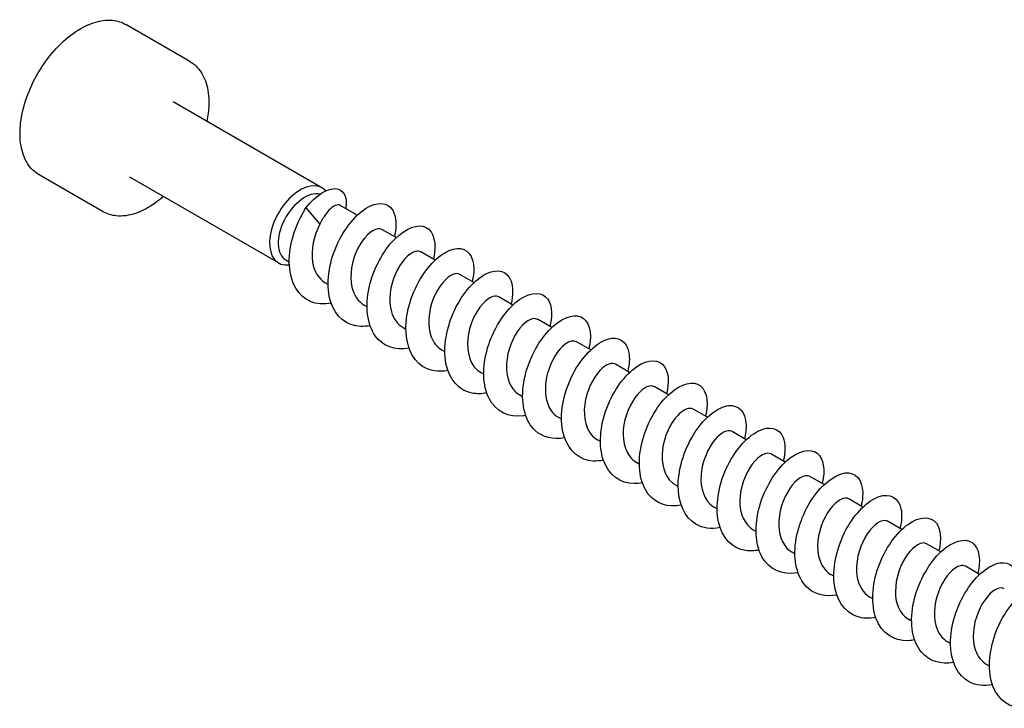
# Model space of a CAD drawing. Units: millimetres. Extents: x 1641 to 2667, y 1184 to 1641.
# Drawn here: x 2344 to 2424, y 1318 to 1374 of the extents above; entities that cross this region are included whole.
import ezdxf

# ---------------------------------------------------------------- set-up
doc = ezdxf.new("R2010")
doc.units = ezdxf.units.MM
doc.layers.add('Part', color=7, linetype='Continuous', lineweight=25)

msp = doc.modelspace()

# ---------------------------------------------------------------- linework, layer by layer
at = {"layer": 'Part'}
for p, q in [((2357.563, 1370.912), (2352.33, 1373.933)), ((2368.374, 1360.571), (2356.212, 1367.593)), ((2350.463, 1358.614), (2345.23, 1361.635)), ((2364.824, 1354.422), (2352.662, 1361.444)), ((2367.061, 1358.918), (2368.21, 1357.596)), ((2371.264, 1358.325), (2369.867, 1359.131)), ((2374.446, 1356.488), (2373.284, 1357.159)), ((2377.628, 1354.65), (2376.466, 1355.322)), ((2365.697, 1354.495), (2365.428, 1354.651)), ((2380.81, 1352.813), (2379.648, 1353.484)), ((2368.879, 1352.658), (2368.643, 1352.794)), ((2383.992, 1350.976), (2382.83, 1351.647)), ((2372.061, 1350.821), (2371.825, 1350.957)), ((2387.174, 1349.139), (2386.012, 1349.81)), ((2375.243, 1348.984), (2375.007, 1349.12)), ((2390.356, 1347.302), (2389.194, 1347.973)), ((2378.425, 1347.147), (2378.189, 1347.283)), ((2393.538, 1345.465), (2392.376, 1346.136)), ((2381.607, 1345.31), (2381.371, 1345.446)), ((2384.789, 1343.473), (2384.553, 1343.609)), ((2396.72, 1343.628), (2395.558, 1344.299)), ((2399.902, 1341.791), (2398.74, 1342.462)), ((2387.971, 1341.636), (2387.735, 1341.772)), ((2403.084, 1339.954), (2401.922, 1340.625)), ((2391.153, 1339.798), (2390.917, 1339.935)), ((2406.266, 1338.116), (2405.104, 1338.787)), ((2394.335, 1337.961), (2394.099, 1338.098)), ((2409.448, 1336.279), (2408.286, 1336.95)), ((2397.517, 1336.124), (2397.281, 1336.26)), ((2412.63, 1334.442), (2411.468, 1335.113)), ((2400.699, 1334.287), (2400.463, 1334.423)), ((2415.812, 1332.605), (2414.65, 1333.276)), ((2403.881, 1332.45), (2403.645, 1332.586)), ((2407.063, 1330.613), (2406.827, 1330.749)), ((2418.994, 1330.768), (2417.832, 1331.439)), ((2422.176, 1328.931), (2421.014, 1329.602)), ((2410.245, 1328.776), (2410.009, 1328.912)), ((2413.427, 1326.939), (2413.191, 1327.075)), ((2416.609, 1325.102), (2416.373, 1325.238)), ((2419.791, 1323.264), (2419.555, 1323.401)), ((2422.973, 1321.427), (2422.737, 1321.563))]:
    msp.add_line(p, q, dxfattribs=at)
for centre, major_axis, start_param, end_param in [((2366.599, 1357.496), (-1.775, -3.074), 2.950232, 6.703816), ((2366.953, 1357.292), (-1.525, -2.641), 3.305321, 6.283185)]:
    msp.add_ellipse(centre, major_axis=major_axis, ratio=0.57735, start_param=start_param, end_param=end_param, dxfattribs=at)
for points, knots in [([(2345.23, 1361.635), (2344.851, 1361.854), (2344.529, 1362.172), (2344.025, 1362.973), (2343.848, 1363.465), (2343.654, 1364.583), (2343.646, 1365.216), (2343.804, 1366.547), (2343.971, 1367.246), (2344.461, 1368.635), (2344.783, 1369.325), (2345.55, 1370.63), (2345.994, 1371.244), (2346.963, 1372.339), (2347.487, 1372.819), (2348.567, 1373.594), (2349.123, 1373.888), (2350.213, 1374.254), (2350.747, 1374.326), (2351.636, 1374.237), (2352.004, 1374.121), (2352.33, 1373.933)], [2.356194, 2.356194, 2.356194, 2.356194, 2.651786, 2.651786, 2.962118, 2.962118, 3.287425, 3.287425, 3.614478, 3.614478, 3.940342, 3.940342, 4.265708, 4.265708, 4.591655, 4.591655, 4.918773, 4.918773, 5.243468, 5.243468, 5.497787, 5.497787, 5.497787, 5.497787]), ([(2357.563, 1370.912), (2357.942, 1370.693), (2358.263, 1370.376), (2358.768, 1369.574), (2358.945, 1369.083), (2359.138, 1367.965), (2359.146, 1367.332), (2359.042, 1366.45), (2359.007, 1366.228), (2358.962, 1366.005)], [5.497787, 5.497787, 5.497787, 5.497787, 5.793378, 5.793378, 6.103711, 6.103711, 6.429018, 6.429018, 6.535904, 6.535904, 6.535904, 6.535904]), ([(2367.061, 1358.918), (2367.926, 1360.019), (2368.881, 1360.562), (2369.516, 1360.504), (2370.151, 1360.446), (2370.452, 1359.808), (2370.338, 1358.988), (2370.333, 1358.949), (2370.327, 1358.91), (2370.319, 1358.87)], [0, 0, 0, 0, 0.909563, 0.909563, 0.909563, 1.819127, 1.819127, 1.819127, 1.862324, 1.862324, 1.862324, 1.862324]), ([(2355.412, 1359.856), (2355.201, 1359.67), (2354.985, 1359.499), (2354.226, 1358.954), (2353.669, 1358.659), (2352.58, 1358.293), (2352.046, 1358.221), (2351.157, 1358.311), (2350.789, 1358.426), (2350.463, 1358.614)], [7.601263, 7.601263, 7.601263, 7.601263, 7.733248, 7.733248, 8.060366, 8.060366, 8.385061, 8.385061, 8.63938, 8.63938, 8.63938, 8.63938]), ([(2369.13, 1351.129), (2368.517, 1351.013), (2367.933, 1351.051), (2367.434, 1351.262), (2366.431, 1351.686), (2365.794, 1352.798), (2365.707, 1354.202), (2365.621, 1355.606), (2366.084, 1357.27), (2366.855, 1358.585), (2366.921, 1358.699), (2366.99, 1358.81), (2367.061, 1358.918)], [568.861492, 568.861492, 568.861492, 568.861492, 569.327527, 569.327527, 569.327527, 570.263921, 570.263921, 570.263921, 571.200315, 571.200315, 571.200315, 571.281171, 571.281171, 571.281171, 571.281171]), ([(2369.867, 1359.131), (2369.815, 1359.161), (2369.754, 1359.176), (2369.537, 1359.171), (2369.355, 1359.09), (2368.998, 1358.802), (2368.83, 1358.621), (2368.503, 1358.167), (2368.347, 1357.898), (2368.21, 1357.596)], [0.4655587, 0.4655587, 0.4655587, 0.4655587, 0.5256445, 0.5256445, 0.6570556, 0.6570556, 0.7659144, 0.7659144, 0.8747732, 0.8747732, 0.8747732, 0.8747732]), ([(2372.311, 1349.287), (2372.055, 1349.237), (2371.804, 1349.214), (2371.563, 1349.222), (2370.401, 1349.263), (2369.479, 1350.014), (2369.095, 1351.222), (2368.71, 1352.43), (2368.868, 1354.066), (2369.445, 1355.531), (2370.023, 1356.997), (2371.002, 1358.259), (2371.943, 1358.863), (2372.883, 1359.468), (2373.758, 1359.402), (2374.166, 1358.727), (2374.458, 1358.245), (2374.505, 1357.462), (2374.295, 1356.569)], [562.578307, 562.578307, 562.578307, 562.578307, 562.772769, 562.772769, 562.772769, 563.709163, 563.709163, 563.709163, 564.645557, 564.645557, 564.645557, 565.581951, 565.581951, 565.581951, 566.518345, 566.518345, 566.518345, 567.186812, 567.186812, 567.186812, 567.186812]), ([(2368.21, 1357.596), (2367.716, 1356.692), (2367.441, 1355.476), (2367.603, 1354.483), (2367.726, 1353.727), (2368.104, 1353.12), (2368.646, 1352.798)], [-571.281171, -571.281171, -571.281171, -571.281171, -570.221609, -570.221609, -570.221609, -569.413668, -569.413668, -569.413668, -569.413668]), ([(2373.28, 1357.154), (2373.184, 1357.212), (2373.067, 1357.235), (2372.933, 1357.216), (2372.442, 1357.145), (2371.756, 1356.509), (2371.291, 1355.565), (2370.826, 1354.62), (2370.606, 1353.4), (2370.825, 1352.441), (2370.976, 1351.777), (2371.336, 1351.255), (2371.829, 1350.963)], [-566.272076, -566.272076, -566.272076, -566.272076, -565.983364, -565.983364, -565.983364, -564.923802, -564.923802, -564.923802, -563.864241, -563.864241, -563.864241, -563.130483, -563.130483, -563.130483, -563.130483]), ([(2375.493, 1347.447), (2374.365, 1347.238), (2373.347, 1347.597), (2372.736, 1348.45), (2372.07, 1349.379), (2371.899, 1350.874), (2372.229, 1352.39), (2372.559, 1353.906), (2373.378, 1355.408), (2374.306, 1356.35), (2375.234, 1357.292), (2376.246, 1357.653), (2376.888, 1357.328), (2377.53, 1357.003), (2377.782, 1356.002), (2377.485, 1354.75), (2377.484, 1354.745), (2377.483, 1354.74), (2377.482, 1354.735)], [556.295122, 556.295122, 556.295122, 556.295122, 557.154405, 557.154405, 557.154405, 558.090799, 558.090799, 558.090799, 559.027193, 559.027193, 559.027193, 559.963587, 559.963587, 559.963587, 560.899981, 560.899981, 560.899981, 560.903626, 560.903626, 560.903626, 560.903626]), ([(2378.677, 1345.617), (2377.905, 1345.474), (2377.178, 1345.579), (2376.607, 1345.949), (2375.697, 1346.538), (2375.199, 1347.788), (2375.246, 1349.25), (2375.292, 1350.711), (2375.878, 1352.351), (2376.715, 1353.568), (2377.551, 1354.785), (2378.614, 1355.553), (2379.431, 1355.609), (2380.247, 1355.665), (2380.793, 1355.01), (2380.795, 1353.933), (2380.796, 1353.616), (2380.749, 1353.266), (2380.659, 1352.897)], [550.011936, 550.011936, 550.011936, 550.011936, 550.599648, 550.599648, 550.599648, 551.536042, 551.536042, 551.536042, 552.472436, 552.472436, 552.472436, 553.40883, 553.40883, 553.40883, 554.345224, 554.345224, 554.345224, 554.620441, 554.620441, 554.620441, 554.620441]), ([(2376.461, 1355.315), (2376.34, 1355.388), (2376.186, 1355.405), (2376.009, 1355.356), (2375.493, 1355.212), (2374.812, 1354.505), (2374.378, 1353.525), (2373.945, 1352.545), (2373.784, 1351.327), (2374.058, 1350.407), (2374.229, 1349.834), (2374.567, 1349.388), (2375.012, 1349.127)], [-559.988891, -559.988891, -559.988891, -559.988891, -559.625995, -559.625995, -559.625995, -558.566433, -558.566433, -558.566433, -557.506872, -557.506872, -557.506872, -556.847298, -556.847298, -556.847298, -556.847298]), ([(2379.643, 1353.477), (2379.496, 1353.564), (2379.302, 1353.57), (2379.08, 1353.481), (2378.543, 1353.265), (2377.871, 1352.49), (2377.473, 1351.479), (2377.075, 1350.469), (2376.974, 1349.258), (2377.304, 1348.381), (2377.486, 1347.896), (2377.799, 1347.521), (2378.194, 1347.291)], [-553.705705, -553.705705, -553.705705, -553.705705, -553.268626, -553.268626, -553.268626, -552.209065, -552.209065, -552.209065, -551.149503, -551.149503, -551.149503, -550.564113, -550.564113, -550.564113, -550.564113]), ([(2381.857, 1343.779), (2381.441, 1343.698), (2381.039, 1343.689), (2380.668, 1343.761), (2379.568, 1343.974), (2378.768, 1344.894), (2378.517, 1346.201), (2378.265, 1347.508), (2378.563, 1349.171), (2379.235, 1350.581), (2379.907, 1351.992), (2380.932, 1353.116), (2381.852, 1353.556), (2382.772, 1353.995), (2383.559, 1353.74), (2383.849, 1352.924), (2384.018, 1352.448), (2384.013, 1351.789), (2383.839, 1351.058)], [543.728751, 543.728751, 543.728751, 543.728751, 544.04489, 544.04489, 544.04489, 544.981284, 544.981284, 544.981284, 545.917678, 545.917678, 545.917678, 546.854072, 546.854072, 546.854072, 547.790466, 547.790466, 547.790466, 548.337256, 548.337256, 548.337256, 548.337256]), ([(2382.825, 1351.639), (2382.652, 1351.739), (2382.415, 1351.73), (2382.148, 1351.591), (2381.593, 1351.302), (2380.935, 1350.463), (2380.575, 1349.427), (2380.216, 1348.391), (2380.176, 1347.195), (2380.561, 1346.364), (2380.747, 1345.963), (2381.03, 1345.654), (2381.376, 1345.455)], [-547.42252, -547.42252, -547.42252, -547.42252, -546.911258, -546.911258, -546.911258, -545.851696, -545.851696, -545.851696, -544.792135, -544.792135, -544.792135, -544.280927, -544.280927, -544.280927, -544.280927]), ([(2385.039, 1341.935), (2384.98, 1341.924), (2384.922, 1341.914), (2384.864, 1341.906), (2383.644, 1341.734), (2382.589, 1342.264), (2382.046, 1343.327), (2381.502, 1344.39), (2381.48, 1345.962), (2381.927, 1347.468), (2382.373, 1348.974), (2383.274, 1350.381), (2384.217, 1351.178), (2385.161, 1351.975), (2386.122, 1352.145), (2386.665, 1351.658), (2387.14, 1351.232), (2387.284, 1350.315), (2387.026, 1349.223)], [537.445566, 537.445566, 537.445566, 537.445566, 537.490132, 537.490132, 537.490132, 538.426526, 538.426526, 538.426526, 539.36292, 539.36292, 539.36292, 540.299314, 540.299314, 540.299314, 541.235708, 541.235708, 541.235708, 542.05407, 542.05407, 542.05407, 542.05407]), ([(2388.222, 1340.103), (2387.291, 1339.932), (2386.429, 1340.132), (2385.818, 1340.698), (2385.011, 1341.446), (2384.659, 1342.817), (2384.835, 1344.316), (2385.012, 1345.815), (2385.71, 1347.406), (2386.597, 1348.51), (2387.484, 1349.613), (2388.535, 1350.202), (2389.282, 1350.086), (2390.028, 1349.969), (2390.447, 1349.151), (2390.316, 1347.983), (2390.294, 1347.792), (2390.258, 1347.592), (2390.208, 1347.386)], [531.162381, 531.162381, 531.162381, 531.162381, 531.871769, 531.871769, 531.871769, 532.808163, 532.808163, 532.808163, 533.744557, 533.744557, 533.744557, 534.68095, 534.68095, 534.68095, 535.617344, 535.617344, 535.617344, 535.770885, 535.770885, 535.770885, 535.770885]), ([(2386.007, 1349.802), (2385.808, 1349.915), (2385.525, 1349.884), (2385.212, 1349.686), (2384.644, 1349.326), (2384.004, 1348.427), (2383.686, 1347.37), (2383.368, 1346.313), (2383.391, 1345.137), (2383.829, 1344.358), (2384.01, 1344.036), (2384.261, 1343.786), (2384.557, 1343.617)], [-541.139335, -541.139335, -541.139335, -541.139335, -540.553889, -540.553889, -540.553889, -539.494328, -539.494328, -539.494328, -538.434766, -538.434766, -538.434766, -537.997742, -537.997742, -537.997742, -537.997742]), ([(2391.404, 1338.269), (2390.828, 1338.159), (2390.278, 1338.186), (2389.8, 1338.366), (2388.777, 1338.75), (2388.108, 1339.828), (2387.991, 1341.216), (2387.873, 1342.604), (2388.306, 1344.271), (2389.06, 1345.606), (2389.814, 1346.941), (2390.867, 1347.914), (2391.75, 1348.182), (2392.633, 1348.451), (2393.319, 1348.012), (2393.483, 1347.07), (2393.557, 1346.642), (2393.522, 1346.116), (2393.385, 1345.547)], [524.879195, 524.879195, 524.879195, 524.879195, 525.317011, 525.317011, 525.317011, 526.253405, 526.253405, 526.253405, 527.189799, 527.189799, 527.189799, 528.126193, 528.126193, 528.126193, 529.062587, 529.062587, 529.062587, 529.4877, 529.4877, 529.4877, 529.4877]), ([(2389.19, 1347.965), (2388.965, 1348.091), (2388.633, 1348.033), (2388.273, 1347.766), (2387.697, 1347.336), (2387.08, 1346.381), (2386.806, 1345.309), (2386.532, 1344.237), (2386.618, 1343.087), (2387.109, 1342.362), (2387.277, 1342.114), (2387.492, 1341.918), (2387.738, 1341.779)], [-534.856149, -534.856149, -534.856149, -534.856149, -534.19652, -534.19652, -534.19652, -533.136959, -533.136959, -533.136959, -532.077398, -532.077398, -532.077398, -531.714557, -531.714557, -531.714557, -531.714557]), ([(2392.373, 1346.13), (2392.122, 1346.268), (2391.737, 1346.176), (2391.334, 1345.831), (2390.752, 1345.334), (2390.163, 1344.328), (2389.935, 1343.246), (2389.708, 1342.164), (2389.858, 1341.046), (2390.4, 1340.379), (2390.547, 1340.197), (2390.723, 1340.051), (2390.919, 1339.94)], [-528.572964, -528.572964, -528.572964, -528.572964, -527.839152, -527.839152, -527.839152, -526.77959, -526.77959, -526.77959, -525.720029, -525.720029, -525.720029, -525.431371, -525.431371, -525.431371, -525.431371]), ([(2394.584, 1336.426), (2394.366, 1336.383), (2394.151, 1336.361), (2393.942, 1336.361), (2392.768, 1336.361), (2391.82, 1337.072), (2391.405, 1338.254), (2390.99, 1339.436), (2391.114, 1341.063), (2391.668, 1342.539), (2392.222, 1344.014), (2393.189, 1345.306), (2394.132, 1345.947), (2395.075, 1346.589), (2395.967, 1346.567), (2396.402, 1345.926), (2396.726, 1345.449), (2396.788, 1344.64), (2396.57, 1343.71)], [518.59601, 518.59601, 518.59601, 518.59601, 518.762253, 518.762253, 518.762253, 519.698647, 519.698647, 519.698647, 520.635041, 520.635041, 520.635041, 521.571435, 521.571435, 521.571435, 522.507829, 522.507829, 522.507829, 523.204514, 523.204514, 523.204514, 523.204514]), ([(2395.556, 1344.294), (2395.279, 1344.446), (2394.838, 1344.312), (2394.393, 1343.883), (2393.811, 1343.32), (2393.253, 1342.267), (2393.074, 1341.181), (2392.896, 1340.095), (2393.11, 1339.014), (2393.701, 1338.408), (2393.82, 1338.286), (2393.954, 1338.183), (2394.1, 1338.101)], [-522.289779, -522.289779, -522.289779, -522.289779, -521.481783, -521.481783, -521.481783, -520.422222, -520.422222, -520.422222, -519.36266, -519.36266, -519.36266, -519.148186, -519.148186, -519.148186, -519.148186]), ([(2397.767, 1334.588), (2396.676, 1334.387), (2395.687, 1334.712), (2395.071, 1335.508), (2394.378, 1336.404), (2394.173, 1337.878), (2394.475, 1339.393), (2394.777, 1340.908), (2395.574, 1342.43), (2396.496, 1343.404), (2397.419, 1344.377), (2398.44, 1344.782), (2399.103, 1344.496), (2399.766, 1344.209), (2400.05, 1343.241), (2399.785, 1342.002), (2399.776, 1341.96), (2399.766, 1341.918), (2399.756, 1341.875)], [512.312825, 512.312825, 512.312825, 512.312825, 513.143889, 513.143889, 513.143889, 514.080283, 514.080283, 514.080283, 515.016677, 515.016677, 515.016677, 515.953071, 515.953071, 515.953071, 516.889465, 516.889465, 516.889465, 516.921329, 516.921329, 516.921329, 516.921329]), ([(2400.95, 1332.757), (2400.215, 1332.62), (2399.521, 1332.708), (2398.964, 1333.037), (2398.031, 1333.589), (2397.501, 1334.808), (2397.517, 1336.258), (2397.533, 1337.708), (2398.091, 1339.356), (2398.913, 1340.597), (2399.736, 1341.839), (2400.8, 1342.646), (2401.63, 1342.742), (2402.461, 1342.838), (2403.034, 1342.223), (2403.067, 1341.169), (2403.078, 1340.828), (2403.032, 1340.444), (2402.933, 1340.037)], [506.029639, 506.029639, 506.029639, 506.029639, 506.589132, 506.589132, 506.589132, 507.525526, 507.525526, 507.525526, 508.46192, 508.46192, 508.46192, 509.398314, 509.398314, 509.398314, 510.334708, 510.334708, 510.334708, 510.638144, 510.638144, 510.638144, 510.638144]), ([(2398.739, 1342.459), (2398.437, 1342.624), (2397.935, 1342.442), (2397.453, 1341.921), (2396.874, 1341.295), (2396.352, 1340.201), (2396.224, 1339.116), (2396.096, 1338.03), (2396.375, 1336.992), (2397.012, 1336.451), (2397.096, 1336.379), (2397.186, 1336.316), (2397.281, 1336.262)], [-516.006593, -516.006593, -516.006593, -516.006593, -515.124415, -515.124415, -515.124415, -514.064853, -514.064853, -514.064853, -513.005292, -513.005292, -513.005292, -512.865001, -512.865001, -512.865001, -512.865001]), ([(2404.131, 1330.918), (2403.752, 1330.844), (2403.384, 1330.83), (2403.042, 1330.883), (2401.926, 1331.056), (2401.097, 1331.939), (2400.815, 1333.224), (2400.532, 1334.51), (2400.798, 1336.168), (2401.449, 1337.593), (2402.101, 1339.018), (2403.117, 1340.176), (2404.042, 1340.654), (2404.968, 1341.132), (2405.777, 1340.921), (2406.095, 1340.137), (2406.29, 1339.656), (2406.295, 1338.966), (2406.113, 1338.198)], [499.746454, 499.746454, 499.746454, 499.746454, 500.034374, 500.034374, 500.034374, 500.970768, 500.970768, 500.970768, 501.907162, 501.907162, 501.907162, 502.843556, 502.843556, 502.843556, 503.77995, 503.77995, 503.77995, 504.354958, 504.354958, 504.354958, 504.354958]), ([(2401.921, 1340.624), (2401.595, 1340.805), (2401.03, 1340.565), (2400.514, 1339.946), (2399.942, 1339.26), (2399.46, 1338.13), (2399.385, 1337.051), (2399.309, 1335.972), (2399.651, 1334.982), (2400.332, 1334.507), (2400.374, 1334.477), (2400.418, 1334.449), (2400.463, 1334.424)], [-509.723408, -509.723408, -509.723408, -509.723408, -508.767046, -508.767046, -508.767046, -507.707484, -507.707484, -507.707484, -506.647923, -506.647923, -506.647923, -506.581815, -506.581815, -506.581815, -506.581815]), ([(2405.104, 1338.787), (2404.753, 1338.987), (2404.122, 1338.681), (2403.577, 1337.958), (2403.017, 1337.215), (2402.578, 1336.056), (2402.557, 1334.989), (2402.535, 1333.929), (2402.933, 1332.998), (2403.645, 1332.586)], [-503.440223, -503.440223, -503.440223, -503.440223, -502.409677, -502.409677, -502.409677, -501.350116, -501.350116, -501.350116, -500.29863, -500.29863, -500.29863, -500.29863]), ([(2407.312, 1329.075), (2407.291, 1329.071), (2407.269, 1329.067), (2407.248, 1329.063), (2406.021, 1328.852), (2404.942, 1329.34), (2404.37, 1330.373), (2403.798, 1331.406), (2403.741, 1332.961), (2404.162, 1334.472), (2404.582, 1335.982), (2405.464, 1337.413), (2406.406, 1338.244), (2407.348, 1339.076), (2408.322, 1339.291), (2408.889, 1338.84), (2409.402, 1338.433), (2409.568, 1337.494), (2409.301, 1336.363)], [493.463269, 493.463269, 493.463269, 493.463269, 493.479616, 493.479616, 493.479616, 494.41601, 494.41601, 494.41601, 495.352404, 495.352404, 495.352404, 496.288798, 496.288798, 496.288798, 497.225192, 497.225192, 497.225192, 498.071773, 498.071773, 498.071773, 498.071773]), ([(2408.286, 1336.95), (2408.27, 1336.959), (2408.255, 1336.967), (2408.238, 1336.974), (2407.855, 1337.139), (2407.188, 1336.756), (2406.643, 1335.96), (2406.099, 1335.163), (2405.706, 1333.979), (2405.74, 1332.929), (2405.771, 1331.96), (2406.169, 1331.136), (2406.827, 1330.75)], [-497.157037, -497.157037, -497.157037, -497.157037, -497.11187, -497.11187, -497.11187, -496.052309, -496.052309, -496.052309, -494.992747, -494.992747, -494.992747, -494.015445, -494.015445, -494.015445, -494.015445]), ([(2410.496, 1327.244), (2409.602, 1327.08), (2408.771, 1327.254), (2408.166, 1327.772), (2407.334, 1328.484), (2406.948, 1329.829), (2407.094, 1331.321), (2407.241, 1332.813), (2407.914, 1334.418), (2408.791, 1335.549), (2409.668, 1336.68), (2410.724, 1337.312), (2411.487, 1337.235), (2412.251, 1337.158), (2412.701, 1336.376), (2412.6, 1335.228), (2412.581, 1335.005), (2412.541, 1334.77), (2412.481, 1334.526)], [487.180083, 487.180083, 487.180083, 487.180083, 487.861253, 487.861253, 487.861253, 488.797646, 488.797646, 488.797646, 489.73404, 489.73404, 489.73404, 490.670434, 490.670434, 490.670434, 491.606828, 491.606828, 491.606828, 491.788588, 491.788588, 491.788588, 491.788588]), ([(2413.678, 1325.409), (2413.139, 1325.306), (2412.622, 1325.322), (2412.167, 1325.473), (2411.125, 1325.818), (2410.425, 1326.86), (2410.276, 1328.231), (2410.128, 1329.602), (2410.53, 1331.27), (2411.266, 1332.624), (2412.002, 1333.978), (2413.051, 1334.988), (2413.943, 1335.297), (2414.836, 1335.605), (2415.548, 1335.208), (2415.741, 1334.294), (2415.834, 1333.852), (2415.804, 1333.294), (2415.659, 1332.687)], [480.896898, 480.896898, 480.896898, 480.896898, 481.306495, 481.306495, 481.306495, 482.242889, 482.242889, 482.242889, 483.179283, 483.179283, 483.179283, 484.115677, 484.115677, 484.115677, 485.052071, 485.052071, 485.052071, 485.505403, 485.505403, 485.505403, 485.505403]), ([(2411.467, 1335.112), (2411.427, 1335.136), (2411.383, 1335.154), (2411.336, 1335.164), (2410.916, 1335.259), (2410.237, 1334.796), (2409.713, 1333.95), (2409.188, 1333.103), (2408.845, 1331.902), (2408.935, 1330.873), (2409.011, 1329.997), (2409.404, 1329.273), (2410.01, 1328.914)], [-490.873852, -490.873852, -490.873852, -490.873852, -490.754501, -490.754501, -490.754501, -489.69494, -489.69494, -489.69494, -488.635379, -488.635379, -488.635379, -487.732259, -487.732259, -487.732259, -487.732259]), ([(2414.648, 1333.273), (2414.583, 1333.313), (2414.509, 1333.335), (2414.426, 1333.34), (2413.973, 1333.362), (2413.288, 1332.822), (2412.787, 1331.93), (2412.286, 1331.038), (2411.996, 1329.824), (2412.141, 1328.823), (2412.255, 1328.04), (2412.637, 1327.408), (2413.193, 1327.078)], [-484.590667, -484.590667, -484.590667, -484.590667, -484.397133, -484.397133, -484.397133, -483.337571, -483.337571, -483.337571, -482.27801, -482.27801, -482.27801, -481.449074, -481.449074, -481.449074, -481.449074]), ([(2416.858, 1323.566), (2416.677, 1323.53), (2416.498, 1323.509), (2416.323, 1323.503), (2415.137, 1323.463), (2414.163, 1324.133), (2413.718, 1325.289), (2413.272, 1326.445), (2413.363, 1328.06), (2413.893, 1329.545), (2414.423, 1331.03), (2415.376, 1332.349), (2416.32, 1333.028), (2417.265, 1333.706), (2418.175, 1333.729), (2418.636, 1333.123), (2418.992, 1332.654), (2419.071, 1331.818), (2418.844, 1330.85)], [474.613713, 474.613713, 474.613713, 474.613713, 474.751737, 474.751737, 474.751737, 475.688131, 475.688131, 475.688131, 476.624525, 476.624525, 476.624525, 477.560919, 477.560919, 477.560919, 478.497313, 478.497313, 478.497313, 479.222217, 479.222217, 479.222217, 479.222217]), ([(2417.828, 1331.435), (2417.739, 1331.489), (2417.632, 1331.512), (2417.51, 1331.5), (2417.027, 1331.449), (2416.34, 1330.835), (2415.867, 1329.901), (2415.393, 1328.967), (2415.158, 1327.748), (2415.36, 1326.779), (2415.504, 1326.089), (2415.869, 1325.543), (2416.377, 1325.243)], [-478.307482, -478.307482, -478.307482, -478.307482, -478.039764, -478.039764, -478.039764, -476.980203, -476.980203, -476.980203, -475.920641, -475.920641, -475.920641, -475.165889, -475.165889, -475.165889, -475.165889]), ([(2420.041, 1321.729), (2418.988, 1321.535), (2418.027, 1321.828), (2417.409, 1322.568), (2416.688, 1323.431), (2416.449, 1324.883), (2416.723, 1326.396), (2416.996, 1327.909), (2417.771, 1329.449), (2418.687, 1330.454), (2419.603, 1331.459), (2420.632, 1331.907), (2421.316, 1331.66), (2421.999, 1331.413), (2422.316, 1330.478), (2422.081, 1329.254), (2422.066, 1329.175), (2422.049, 1329.096), (2422.029, 1329.015)], [468.330527, 468.330527, 468.330527, 468.330527, 469.133373, 469.133373, 469.133373, 470.069767, 470.069767, 470.069767, 471.006161, 471.006161, 471.006161, 471.942555, 471.942555, 471.942555, 472.878949, 472.878949, 472.878949, 472.939032, 472.939032, 472.939032, 472.939032]), ([(2423.224, 1319.898), (2422.526, 1319.767), (2421.865, 1319.838), (2421.323, 1320.129), (2420.369, 1320.643), (2419.805, 1321.83), (2419.791, 1323.268), (2419.776, 1324.705), (2420.305, 1326.359), (2421.114, 1327.624), (2421.922, 1328.889), (2422.984, 1329.736), (2423.828, 1329.872), (2424.672, 1330.008), (2425.273, 1329.433), (2425.337, 1328.404), (2425.359, 1328.039), (2425.314, 1327.621), (2425.206, 1327.177)], [462.047342, 462.047342, 462.047342, 462.047342, 462.578616, 462.578616, 462.578616, 463.51501, 463.51501, 463.51501, 464.451404, 464.451404, 464.451404, 465.387798, 465.387798, 465.387798, 466.324191, 466.324191, 466.324191, 466.655847, 466.655847, 466.655847, 466.655847]), ([(2421.009, 1329.596), (2420.895, 1329.665), (2420.752, 1329.684), (2420.587, 1329.644), (2420.078, 1329.521), (2419.395, 1328.834), (2418.952, 1327.864), (2418.509, 1326.893), (2418.332, 1325.674), (2418.59, 1324.742), (2418.756, 1324.143), (2419.101, 1323.677), (2419.559, 1323.407)], [-472.024296, -472.024296, -472.024296, -472.024296, -471.682396, -471.682396, -471.682396, -470.622834, -470.622834, -470.622834, -469.563273, -469.563273, -469.563273, -468.882704, -468.882704, -468.882704, -468.882704]), ([(2426.405, 1318.058), (2426.063, 1317.991), (2425.73, 1317.973), (2425.417, 1318.01), (2424.287, 1318.143), (2423.429, 1318.986), (2423.115, 1320.249), (2422.802, 1321.512), (2423.036, 1323.166), (2423.665, 1324.604), (2424.295, 1326.043), (2425.301, 1327.233), (2426.232, 1327.75), (2427.164, 1328.266), (2427.993, 1328.098), (2428.339, 1327.346), (2428.562, 1326.862), (2428.578, 1326.144), (2428.388, 1325.338)], [455.764157, 455.764157, 455.764157, 455.764157, 456.023858, 456.023858, 456.023858, 456.960252, 456.960252, 456.960252, 457.896646, 457.896646, 457.896646, 458.83304, 458.83304, 458.83304, 459.769434, 459.769434, 459.769434, 460.372661, 460.372661, 460.372661, 460.372661]), ([(2424.191, 1327.757), (2424.051, 1327.841), (2423.869, 1327.851), (2423.66, 1327.774), (2423.128, 1327.578), (2422.453, 1326.822), (2422.045, 1325.819), (2421.636, 1324.817), (2421.518, 1323.604), (2421.832, 1322.713), (2422.012, 1322.204), (2422.332, 1321.81), (2422.742, 1321.571)], [-465.741111, -465.741111, -465.741111, -465.741111, -465.325027, -465.325027, -465.325027, -464.265465, -464.265465, -464.265465, -463.205904, -463.205904, -463.205904, -462.599518, -462.599518, -462.599518, -462.599518])]:
    msp.add_open_spline(points, degree=3, knots=knots, dxfattribs=at)

doc.saveas('drawing.dxf')
